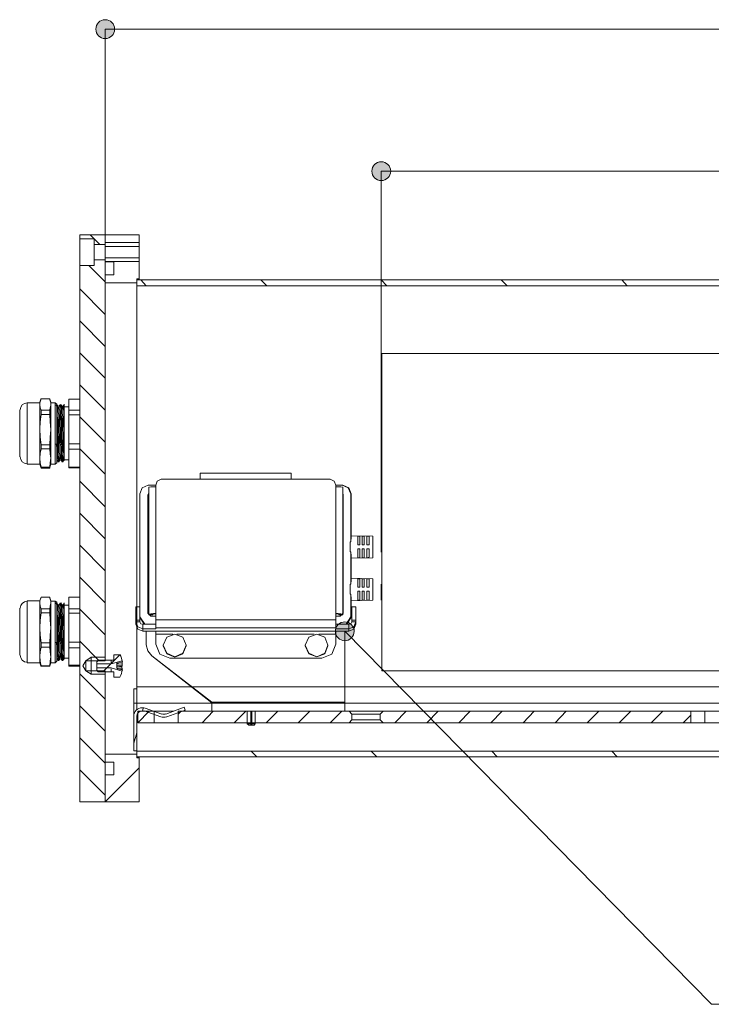
# Model space of a CAD drawing. Units: inches. Extents: x 16 to 190, y 76 to 221.
# Drawn here: x 20 to 44, y 122 to 157 of the extents above; entities that cross this region are included whole.
import ezdxf

# ---------------------------------------------------------------- set-up
doc = ezdxf.new("R2010")
doc.units = ezdxf.units.IN
doc.layers.add('NTL__FLANGIA_', color=7, linetype='Continuous', lineweight=0)

# ---------------------------------------------------------------- blocks, each defined once
blk = doc.blocks.new('BLOCK_10')
at = {"layer": 'NTL__FLANGIA_', "color": 7}
for p, q in [((22.783, 149.263), (21.885, 149.263)), ((21.885, 149.263), (21.885, 149.121)), ((22.255, 149.263), (22.589, 148.928)), ((23.981, 149.263), (22.783, 149.263)), ((22.783, 149.263), (22.783, 148.857)), ((22.783, 148.928), (22.783, 149.263)), ((23.981, 148.857), (23.981, 149.263)), ((22.396, 149.121), (21.885, 149.121)), ((22.396, 148.928), (22.396, 149.121)), ((22.783, 148.928), (22.396, 148.928)), ((22.783, 148.999), (23.981, 148.999)), ((23.981, 148.857), (22.783, 148.857)), ((22.783, 148.452), (23.981, 148.452)), ((22.783, 148.452), (22.783, 148.311)), ((23.981, 147.713), (23.981, 148.452)), ((21.885, 148.189), (22.396, 148.189)), ((21.885, 148.189), (21.885, 129.294)), ((22.202, 148.189), (22.783, 147.608)), ((22.396, 148.382), (22.783, 148.382)), ((22.396, 148.189), (22.396, 148.382)), ((22.783, 134.261), (22.783, 148.382)), ((22.783, 148.329), (23.981, 148.329)), ((23.083, 148.311), (22.783, 148.311)), ((23.083, 147.855), (23.083, 148.311)), ((23.083, 147.855), (22.783, 147.855)), ((22.783, 147.855), (22.783, 147.572)), ((23.893, 147.572), (22.783, 147.572)), ((23.893, 147.713), (23.893, 147.572)), ((23.893, 147.713), (23.981, 147.713)), ((77.801, 147.678), (23.893, 147.678)), ((23.893, 147.678), (23.893, 147.467)), ((77.801, 147.467), (23.893, 147.467)), ((24.034, 147.678), (24.227, 147.467)), ((28.26, 147.678), (28.471, 147.467)), ((32.504, 147.678), (32.698, 147.467)), ((36.73, 147.678), (36.942, 147.467)), ((40.975, 147.678), (41.169, 147.467)), ((21.885, 147.361), (22.783, 146.463)), ((21.885, 146.234), (22.783, 145.336)), ((21.885, 145.108), (22.783, 144.21)), ((21.885, 143.981), (22.783, 143.083)), ((20.476, 143.347), (20.036, 143.347)), ((20.511, 143.453), (20.476, 143.347)), ((20.828, 143.488), (20.529, 143.488)), ((20.864, 143.347), (20.828, 143.453)), ((21.022, 143.347), (20.864, 143.347)), ((21.075, 143.294), (21.022, 143.347)), ((21.339, 143.294), (21.339, 143.277)), ((21.885, 143.47), (21.498, 143.47)), ((21.498, 143.083), (21.498, 143.47)), ((20.529, 143.083), (20.828, 143.083)), ((20.828, 142.941), (20.529, 142.941)), ((21.498, 143.206), (21.339, 143.206)), ((21.498, 143.083), (21.885, 143.083)), ((21.885, 142.925), (21.498, 142.925)), ((21.498, 141.902), (21.498, 142.925)), ((21.885, 142.854), (22.783, 141.956)), ((20.529, 141.868), (20.828, 141.868)), ((21.498, 141.902), (21.885, 141.902)), ((20.828, 141.726), (20.529, 141.726)), ((21.885, 141.709), (21.498, 141.709)), ((21.498, 141.075), (21.498, 141.709)), ((21.885, 141.726), (22.783, 140.829)), ((20.036, 141.181), (20.476, 141.181)), ((20.476, 141.181), (20.511, 141.075)), ((20.828, 141.075), (20.864, 141.181)), ((20.864, 141.181), (21.022, 141.181)), ((21.022, 141.181), (21.075, 141.233)), ((21.339, 141.339), (21.498, 141.339)), ((20.529, 141.039), (20.511, 141.075)), ((20.529, 141.075), (20.828, 141.075)), ((20.828, 141.039), (20.529, 141.039)), ((20.828, 141.075), (20.828, 141.039)), ((21.498, 141.075), (21.885, 141.075)), ((21.498, 141.057), (21.498, 141.075)), ((21.885, 141.057), (21.498, 141.057)), ((29.334, 140.863), (26.129, 140.863)), ((21.885, 140.582), (22.783, 139.684)), ((26.129, 140.653), (24.755, 140.653)), ((29.334, 140.653), (26.129, 140.653)), ((30.708, 140.653), (29.334, 140.653)), ((23.998, 135.81), (23.998, 140.142)), ((23.998, 136.162), (23.998, 140.142)), ((24.315, 140.177), (24.28, 140.107)), ((24.298, 140.441), (24.562, 140.441)), ((24.298, 140.441), (24.562, 140.441)), ((24.315, 140.372), (24.315, 135.898)), ((24.562, 140.389), (24.562, 140.441)), ((24.562, 135.932), (24.562, 140.389)), ((30.902, 140.441), (31.131, 140.441)), ((30.902, 140.441), (31.148, 140.441)), ((30.902, 140.389), (30.902, 140.441)), ((30.902, 135.932), (30.902, 140.389)), ((31.131, 140.441), (31.148, 140.441)), ((31.148, 135.898), (31.148, 140.372)), ((31.166, 140.107), (31.148, 140.16)), ((31.43, 140.142), (31.43, 138.487)), ((31.447, 140.142), (31.43, 140.142)), ((31.447, 140.142), (31.447, 138.574)), ((24.28, 140.107), (24.28, 135.932)), ((31.166, 135.932), (31.166, 140.107)), ((21.885, 139.455), (22.783, 138.557)), ((31.412, 138.451), (31.412, 138.434)), ((31.43, 138.487), (31.447, 138.574)), ((32.205, 138.645), (31.447, 138.663)), ((31.676, 138.645), (31.747, 138.645)), ((31.835, 138.645), (31.905, 138.645)), ((32.504, 138.082), (32.504, 138.645)), ((21.885, 138.328), (22.783, 137.43)), ((31.412, 138.117), (31.412, 138.099)), ((31.43, 138.064), (31.43, 136.989)), ((31.447, 137.976), (31.43, 138.064)), ((31.747, 138.346), (31.676, 138.346)), ((31.676, 138.205), (31.747, 138.205)), ((31.747, 138.205), (31.676, 138.205)), ((31.905, 138.346), (31.835, 138.346)), ((31.835, 138.205), (31.905, 138.205)), ((31.905, 138.205), (31.835, 138.205)), ((32.082, 138.346), (31.993, 138.346)), ((31.993, 138.205), (32.082, 138.205)), ((32.082, 138.205), (31.993, 138.205)), ((31.447, 137.976), (31.447, 137.078)), ((31.447, 137.87), (32.205, 137.888)), ((31.747, 137.888), (31.676, 137.888)), ((31.905, 137.888), (31.835, 137.888)), ((32.082, 137.905), (31.993, 137.888)), ((21.885, 137.201), (22.783, 136.303)), ((31.447, 137.078), (31.43, 136.989)), ((32.205, 137.148), (31.447, 137.166)), ((31.747, 137.148), (31.676, 137.148)), ((31.905, 137.148), (31.835, 137.148)), ((32.082, 137.148), (31.993, 137.148)), ((31.412, 136.937), (31.412, 136.955)), ((31.747, 136.85), (31.676, 136.85)), ((31.747, 136.708), (31.676, 136.708)), ((31.747, 136.708), (31.676, 136.708)), ((31.905, 136.85), (31.835, 136.85)), ((31.905, 136.708), (31.835, 136.708)), ((31.905, 136.708), (31.835, 136.708)), ((32.082, 136.85), (31.993, 136.85)), ((32.082, 136.708), (31.993, 136.708)), ((32.082, 136.708), (31.993, 136.708)), ((32.504, 136.391), (32.504, 136.955)), ((20.476, 136.374), (20.036, 136.374)), ((20.511, 136.462), (20.476, 136.374)), ((20.828, 136.496), (20.529, 136.496)), ((20.864, 136.355), (20.828, 136.462)), ((21.022, 136.355), (20.864, 136.355)), ((21.075, 136.321), (21.022, 136.355)), ((21.885, 136.496), (21.498, 136.496)), ((21.498, 136.092), (21.498, 136.496)), ((31.412, 136.603), (31.412, 136.62)), ((31.43, 136.567), (31.447, 136.48)), ((31.43, 136.567), (31.43, 135.81)), ((31.447, 136.48), (31.447, 135.792)), ((31.447, 136.374), (32.205, 136.391)), ((31.676, 136.391), (31.747, 136.391)), ((31.835, 136.391), (31.905, 136.391)), ((20.529, 136.092), (20.828, 136.092)), ((21.057, 136.303), (21.057, 136.285)), ((21.339, 136.303), (21.339, 136.285)), ((21.498, 136.216), (21.339, 136.216)), ((21.498, 136.092), (21.885, 136.092)), ((21.885, 136.074), (22.783, 135.176)), ((23.998, 136.162), (23.857, 136.162)), ((31.606, 136.162), (31.465, 136.162)), ((20.828, 135.951), (20.529, 135.951)), ((21.885, 135.932), (21.498, 135.932)), ((21.498, 134.912), (21.498, 135.932)), ((23.998, 135.687), (23.857, 135.687)), ((23.857, 135.634), (23.857, 135.687)), ((23.998, 135.634), (23.857, 135.634)), ((23.857, 135.634), (23.857, 135.546)), ((23.998, 135.792), (23.998, 135.81)), ((24.174, 135.546), (23.998, 135.81)), ((24.157, 135.546), (23.998, 135.792)), ((23.998, 135.634), (23.998, 135.687)), ((24.28, 135.932), (24.386, 135.827)), ((24.315, 135.898), (24.456, 135.898)), ((24.315, 135.898), (24.315, 135.88)), ((24.315, 135.88), (24.456, 135.88)), ((24.315, 135.88), (24.456, 135.88)), ((24.386, 135.827), (24.562, 135.827)), ((24.456, 135.898), (24.456, 135.88)), ((24.562, 135.704), (24.562, 135.932)), ((30.902, 135.704), (24.562, 135.704)), ((30.902, 135.704), (30.902, 135.932)), ((30.902, 135.827), (31.06, 135.827)), ((31.007, 135.898), (31.148, 135.898)), ((31.007, 135.898), (31.007, 135.88)), ((31.007, 135.88), (31.148, 135.88)), ((31.007, 135.88), (31.148, 135.88)), ((31.06, 135.827), (31.166, 135.932)), ((31.148, 135.898), (31.148, 135.88)), ((31.43, 135.81), (31.271, 135.546)), ((31.447, 135.792), (31.289, 135.546)), ((31.43, 135.81), (31.447, 135.792)), ((31.606, 135.687), (31.465, 135.687)), ((31.465, 135.634), (31.465, 135.687)), ((31.606, 135.634), (31.465, 135.634)), ((31.606, 135.634), (31.606, 135.687)), ((31.606, 135.546), (31.606, 135.634)), ((24.562, 135.546), (24.104, 135.546)), ((24.104, 135.388), (24.104, 135.546)), ((24.562, 135.388), (24.104, 135.388)), ((24.104, 135.299), (24.104, 135.388)), ((24.562, 135.299), (24.104, 135.299)), ((24.227, 134.823), (24.227, 135.299)), ((24.562, 135.423), (30.902, 135.423)), ((24.562, 135.388), (24.562, 135.423)), ((30.902, 135.299), (24.562, 135.299)), ((30.902, 135.546), (31.359, 135.546)), ((30.902, 135.423), (30.902, 135.388)), ((30.902, 135.388), (31.359, 135.388)), ((30.902, 135.299), (31.359, 135.299)), ((31.219, 132.799), (31.219, 135.299)), ((31.359, 135.388), (31.359, 135.546)), ((31.359, 135.388), (31.359, 135.299)), ((21.885, 134.947), (22.572, 134.261)), ((24.562, 135.193), (25.16, 135.193)), ((24.562, 135.193), (24.562, 134.841)), ((25.301, 135.193), (30.144, 135.193)), ((30.303, 135.193), (30.902, 135.193)), ((30.902, 135.193), (30.902, 134.841)), ((20.529, 134.895), (20.828, 134.895)), ((20.828, 134.735), (20.529, 134.735)), ((21.498, 134.912), (21.885, 134.912)), ((21.885, 134.718), (21.498, 134.718)), ((21.498, 134.102), (21.498, 134.718)), ((24.826, 134.807), (24.826, 134.788)), ((24.826, 134.788), (24.826, 134.771)), ((25.636, 134.788), (25.636, 134.807)), ((25.636, 134.771), (25.636, 134.788)), ((29.827, 134.807), (29.827, 134.788)), ((30.62, 134.788), (30.62, 134.807)), ((21.022, 134.19), (21.075, 134.242)), ((21.339, 134.348), (21.498, 134.348)), ((22.096, 134.261), (21.991, 134.084)), ((22.29, 134.384), (22.096, 134.261)), ((22.783, 134.261), (22.096, 134.261)), ((22.29, 134.261), (22.29, 134.384)), ((22.783, 134.384), (22.29, 134.384)), ((22.29, 133.908), (22.29, 134.261)), ((22.537, 134.278), (22.484, 134.225)), ((22.537, 134.278), (23.083, 134.278)), ((22.695, 133.873), (23.294, 134.472)), ((22.994, 134.278), (22.994, 134.172)), ((23.083, 134.472), (23.294, 134.472)), ((23.083, 134.278), (23.083, 134.472)), ((24.421, 134.436), (26.534, 132.799)), ((26.534, 132.781), (24.421, 134.436)), ((30.409, 134.348), (25.055, 134.348)), ((25.055, 134.348), (30.409, 134.348)), ((20.036, 134.19), (20.476, 134.19)), ((20.476, 134.19), (20.511, 134.084)), ((20.529, 134.066), (20.511, 134.084)), ((20.529, 134.084), (20.828, 134.084)), ((20.529, 134.066), (20.529, 134.084)), ((20.828, 134.066), (20.529, 134.066)), ((20.828, 134.084), (20.864, 134.19)), ((20.828, 134.084), (20.828, 134.066)), ((20.828, 134.084), (20.828, 134.066)), ((20.864, 134.19), (21.022, 134.19)), ((21.498, 134.102), (21.885, 134.102)), ((21.885, 134.066), (21.498, 134.066)), ((21.991, 134.084), (22.096, 133.908)), ((22.096, 133.908), (22.783, 133.908)), ((22.29, 133.784), (22.096, 133.908)), ((22.29, 133.908), (22.29, 133.784)), ((22.484, 133.926), (22.484, 134.225)), ((22.484, 133.926), (22.537, 133.873)), ((22.783, 129.294), (22.783, 133.908)), ((22.994, 133.978), (22.994, 133.873)), ((23.188, 133.996), (23.188, 134.172)), ((23.188, 134.172), (23.223, 134.172)), ((23.188, 134.154), (23.223, 134.172)), ((23.188, 134.137), (23.382, 134.154)), ((23.382, 134.084), (23.188, 134.084)), ((23.188, 134.066), (23.364, 134.049)), ((23.188, 134.014), (23.382, 133.996)), ((23.223, 133.978), (23.188, 133.996)), ((23.382, 134.225), (23.223, 134.172)), ((23.223, 133.978), (23.382, 133.943)), ((23.382, 133.96), (23.223, 133.978)), ((23.382, 133.943), (23.382, 133.96)), ((21.885, 133.802), (22.783, 132.904)), ((22.783, 133.784), (22.29, 133.784)), ((23.083, 133.873), (22.537, 133.873)), ((23.083, 133.679), (23.083, 133.873)), ((23.294, 133.679), (23.083, 133.679)), ((23.787, 133.274), (23.893, 133.274)), ((23.893, 133.344), (23.893, 133.274)), ((77.801, 133.344), (23.893, 133.344)), ((21.885, 132.675), (22.783, 131.777)), ((23.787, 132.763), (23.787, 132.306)), ((23.893, 132.763), (23.787, 132.763)), ((23.893, 132.763), (23.893, 132.534)), ((77.801, 132.763), (23.893, 132.763)), ((24.104, 132.517), (24.122, 132.605)), ((24.157, 132.499), (24.738, 132.288)), ((24.774, 132.376), (24.192, 132.587)), ((25.566, 132.622), (24.914, 132.376)), ((24.949, 132.288), (25.601, 132.517)), ((25.601, 132.517), (25.566, 132.622)), ((31.219, 132.799), (26.534, 132.799)), ((23.787, 132.306), (23.787, 131.09)), ((23.893, 131.09), (23.893, 132.306)), ((23.928, 132.288), (23.893, 132.288)), ((23.928, 132.481), (23.928, 132.077)), ((24.509, 132.481), (23.928, 132.481)), ((23.928, 132.077), (24.333, 132.481)), ((24.509, 132.481), (24.509, 132.077)), ((31.377, 132.481), (25.354, 132.481)), ((25.354, 132.077), (25.354, 132.481)), ((25.354, 132.376), (25.46, 132.481)), ((26.199, 132.077), (26.587, 132.481)), ((26.534, 132.481), (31.219, 132.481)), ((27.327, 132.077), (27.732, 132.481)), ((27.785, 132.481), (27.785, 132.041)), ((27.908, 132.481), (27.908, 131.988)), ((27.943, 132.481), (27.943, 131.988)), ((28.066, 132.041), (28.066, 132.481)), ((28.454, 132.077), (28.859, 132.481)), ((29.581, 132.077), (29.986, 132.481)), ((30.708, 132.077), (31.113, 132.481)), ((31.465, 132.376), (31.377, 132.481)), ((31.377, 132.077), (31.465, 132.182)), ((31.465, 132.376), (31.465, 132.182)), ((32.575, 132.481), (32.469, 132.376)), ((32.469, 132.182), (32.469, 132.376)), ((32.469, 132.182), (32.575, 132.077)), ((43.405, 132.481), (32.575, 132.481)), ((32.98, 132.077), (33.385, 132.481)), ((34.107, 132.077), (34.512, 132.481)), ((35.234, 132.077), (35.639, 132.481)), ((36.361, 132.077), (36.766, 132.481)), ((37.506, 132.077), (37.893, 132.481)), ((38.633, 132.077), (39.02, 132.481)), ((39.76, 132.077), (40.165, 132.481)), ((40.887, 132.077), (41.292, 132.481)), ((42.014, 132.077), (42.419, 132.481)), ((43.141, 132.077), (43.405, 132.341)), ((43.405, 132.481), (43.405, 132.077)), ((67.868, 132.481), (43.898, 132.481)), ((43.898, 132.481), (43.898, 132.077)), ((23.928, 132.077), (24.509, 132.077)), ((25.354, 132.077), (31.377, 132.077)), ((27.785, 132.041), (27.837, 131.988)), ((28.031, 131.988), (28.066, 132.041)), ((32.575, 132.077), (43.405, 132.077)), ((43.898, 132.077), (67.868, 132.077)), ((21.885, 131.549), (22.783, 130.649)), ((23.787, 131.355), (23.893, 131.724)), ((22.783, 130.967), (23.893, 130.967)), ((22.783, 130.967), (22.783, 130.685)), ((23.893, 131.09), (23.787, 131.09)), ((23.893, 131.09), (23.893, 131.072)), ((23.893, 131.072), (23.893, 130.879)), ((23.893, 131.072), (77.801, 131.072)), ((23.893, 130.967), (23.893, 130.844)), ((23.893, 130.879), (77.801, 130.879)), ((23.981, 130.844), (23.893, 130.844)), ((23.981, 130.844), (23.981, 130.879)), ((23.981, 129.294), (23.981, 130.844)), ((27.925, 131.072), (28.119, 130.879)), ((32.152, 131.072), (32.346, 130.879)), ((36.396, 131.072), (36.59, 130.879)), ((40.623, 131.072), (40.817, 130.879)), ((21.885, 130.421), (22.783, 129.523)), ((22.783, 130.685), (23.083, 130.685)), ((22.783, 129.294), (23.981, 130.492)), ((23.083, 130.246), (23.083, 130.685)), ((22.783, 130.246), (23.083, 130.246)), ((22.783, 130.246), (22.783, 129.294)), ((21.885, 129.294), (22.783, 129.294)), ((22.783, 129.294), (23.981, 129.294))]:
    blk.add_line(p, q, dxfattribs=at)
for points in [[(21.885, 148.664), (21.885, 148.981), (21.885, 149.121)], [(22.396, 148.664), (22.396, 148.84), (22.396, 148.928)], [(22.783, 148.664), (22.783, 148.805), (22.783, 148.857)], [(23.981, 148.664), (23.981, 148.805), (23.981, 148.857)], [(21.885, 148.189), (21.885, 148.329), (21.885, 148.664)], [(22.396, 148.382), (22.396, 148.47), (22.396, 148.664)], [(22.783, 148.452), (22.783, 148.505), (22.783, 148.664)], [(23.981, 148.452), (23.981, 148.505), (23.981, 148.664)], [(23.893, 147.467), (23.893, 147.361), (23.893, 147.062), (23.893, 146.568), (23.893, 145.883), (23.893, 145.02), (23.893, 144.034), (23.893, 142.925), (23.893, 141.709), (23.893, 140.441), (23.893, 139.156)], [(23.981, 147.678), (23.981, 147.696), (23.981, 147.713)], [(20.036, 143.347), (20.036, 143.241), (20.036, 142.941), (20.036, 142.501), (20.036, 142.026), (20.036, 141.586), (20.036, 141.286), (20.036, 141.181)], [(20.529, 143.488), (20.511, 143.47), (20.476, 143.364), (20.476, 143.277), (20.494, 143.171), (20.529, 143.083)], [(20.476, 142.273), (20.476, 142.819), (20.476, 143.206), (20.476, 143.347)], [(20.828, 143.083), (20.846, 143.171), (20.864, 143.259), (20.864, 143.364), (20.828, 143.47), (20.828, 143.488)], [(20.864, 143.347), (20.864, 143.241), (20.864, 142.941), (20.864, 142.501), (20.864, 142.026), (20.864, 141.586), (20.864, 141.286), (20.864, 141.181)], [(21.022, 142.273), (21.022, 142.801), (21.022, 143.206), (21.022, 143.347)], [(21.092, 142.432), (21.092, 142.589), (21.075, 142.748), (21.075, 142.889), (21.075, 143.012), (21.075, 143.118), (21.075, 143.206), (21.057, 143.259), (21.057, 143.277)], [(21.075, 143.294), (21.075, 143.206), (21.075, 142.907), (21.075, 142.501), (21.075, 142.044), (21.075, 141.621), (21.075, 141.339), (21.075, 141.233)], [(21.128, 143.223), (21.092, 143.259), (21.075, 143.277)], [(21.075, 143.277), (21.092, 143.259), (21.092, 143.206), (21.092, 143.118), (21.092, 143.03), (21.092, 142.889), (21.11, 142.748), (21.11, 142.589), (21.11, 142.432), (21.11, 142.255), (21.128, 142.096)], [(21.198, 143.277), (21.181, 143.259), (21.163, 143.223)], [(21.233, 142.484), (21.233, 142.642), (21.216, 142.801), (21.216, 142.941), (21.216, 143.065), (21.216, 143.153), (21.198, 143.223), (21.198, 143.277)], [(21.216, 143.277), (21.216, 143.294), (21.233, 143.277), (21.233, 143.223), (21.233, 143.153), (21.233, 143.047), (21.233, 142.925), (21.251, 142.783), (21.251, 142.642), (21.251, 142.467), (21.251, 142.307)], [(21.269, 143.223), (21.233, 143.259), (21.216, 143.277)], [(21.339, 143.277), (21.321, 143.259), (21.304, 143.223)], [(21.339, 143.294), (21.339, 143.259), (21.339, 143.118), (21.339, 142.889), (21.339, 142.607), (21.339, 142.273), (21.339, 142.114)], [(19.772, 142.273), (19.772, 142.677), (19.772, 142.977), (19.772, 143.1)], [(20.529, 142.941), (20.494, 142.677), (20.476, 142.414), (20.494, 142.149), (20.529, 141.868)], [(20.529, 142.941), (20.529, 143.012), (20.529, 143.083)], [(20.828, 143.083), (20.828, 143.012), (20.828, 142.941)], [(20.828, 141.868), (20.846, 142.132), (20.864, 142.396), (20.846, 142.677), (20.828, 142.941)], [(21.145, 142.343), (21.145, 142.501), (21.145, 142.642), (21.145, 142.783), (21.145, 142.907), (21.128, 143.03), (21.128, 143.1), (21.128, 143.171), (21.128, 143.206)], [(21.163, 143.223), (21.163, 143.189), (21.163, 143.135), (21.181, 143.065), (21.181, 142.977), (21.181, 142.854), (21.181, 142.712), (21.181, 142.572), (21.198, 142.414), (21.198, 142.255), (21.198, 142.096)], [(21.304, 142.255), (21.286, 142.414), (21.286, 142.572), (21.286, 142.712), (21.286, 142.854), (21.269, 142.977), (21.269, 143.065), (21.269, 143.135), (21.269, 143.189), (21.269, 143.223)], [(21.304, 143.223), (21.304, 143.189), (21.304, 143.135), (21.321, 143.065), (21.321, 142.959), (21.321, 142.837), (21.321, 142.695), (21.321, 142.555), (21.339, 142.396), (21.339, 142.114)], [(21.498, 142.925), (21.498, 143.012), (21.498, 143.083)], [(19.772, 141.445), (19.772, 141.55), (19.772, 141.85), (19.772, 142.273)], [(20.476, 141.181), (20.476, 141.322), (20.476, 141.726), (20.476, 142.273)], [(21.022, 141.181), (21.022, 141.322), (21.022, 141.726), (21.022, 142.273)], [(21.128, 141.251), (21.128, 141.268), (21.128, 141.322), (21.11, 141.392), (21.11, 141.498), (21.11, 141.621), (21.11, 141.762), (21.092, 141.92), (21.092, 142.078), (21.092, 142.255), (21.092, 142.432)], [(21.198, 141.322), (21.181, 141.322), (21.181, 141.357), (21.181, 141.41), (21.181, 141.498), (21.163, 141.603), (21.163, 141.726), (21.163, 141.868), (21.163, 142.026), (21.163, 142.184), (21.145, 142.343)], [(21.269, 141.251), (21.269, 141.286), (21.251, 141.339), (21.251, 141.427), (21.251, 141.533), (21.251, 141.656), (21.251, 141.815), (21.233, 141.973), (21.233, 142.149), (21.233, 142.307), (21.233, 142.484)], [(21.251, 142.307), (21.251, 142.132), (21.269, 141.956), (21.269, 141.797), (21.269, 141.656), (21.269, 141.533), (21.286, 141.427), (21.286, 141.339), (21.286, 141.286), (21.286, 141.251)], [(21.339, 141.322), (21.321, 141.322), (21.321, 141.339), (21.321, 141.392), (21.321, 141.463), (21.321, 141.55), (21.304, 141.656), (21.304, 141.797), (21.304, 141.938), (21.304, 142.096), (21.304, 142.255)], [(20.529, 141.726), (20.529, 141.797), (20.529, 141.868)], [(20.828, 141.868), (20.828, 141.797), (20.828, 141.726)], [(21.057, 141.902), (21.075, 141.762), (21.075, 141.638), (21.075, 141.533), (21.075, 141.427), (21.075, 141.375), (21.092, 141.322)], [(21.128, 142.096), (21.128, 141.92), (21.128, 141.762), (21.128, 141.621), (21.128, 141.498), (21.145, 141.392), (21.145, 141.322), (21.145, 141.268), (21.145, 141.251)], [(21.198, 142.096), (21.198, 141.938), (21.216, 141.797), (21.216, 141.656), (21.216, 141.55), (21.216, 141.463), (21.216, 141.375), (21.233, 141.322)], [(21.339, 141.322), (21.339, 141.41), (21.339, 141.709), (21.339, 142.114)], [(21.498, 141.709), (21.498, 141.797), (21.498, 141.902)], [(20.529, 141.726), (20.494, 141.568), (20.476, 141.392), (20.494, 141.233), (20.529, 141.075)], [(20.828, 141.075), (20.846, 141.233), (20.864, 141.392), (20.846, 141.55), (20.828, 141.726)], [(21.092, 141.322), (21.11, 141.286), (21.128, 141.251)], [(21.145, 141.251), (21.163, 141.286), (21.198, 141.322)], [(21.233, 141.322), (21.251, 141.286), (21.269, 141.251)], [(21.286, 141.251), (21.304, 141.286), (21.339, 141.322)], [(20.529, 141.039), (20.529, 141.057), (20.529, 141.075)], [(20.828, 141.075), (20.828, 141.057), (20.828, 141.039)], [(26.129, 140.653), (26.129, 140.811), (26.129, 140.863)], [(29.334, 140.653), (29.334, 140.811), (29.334, 140.863)], [(24.755, 140.653), (24.615, 140.582), (24.562, 140.441)], [(30.902, 140.441), (30.849, 140.582), (30.708, 140.653)], [(23.998, 140.142), (24.087, 140.354), (24.298, 140.441)], [(23.998, 140.142), (24.087, 140.354), (24.298, 140.441)], [(24.562, 140.389), (24.386, 140.389), (24.315, 140.372)], [(30.902, 140.389), (31.078, 140.389), (31.148, 140.372)], [(31.131, 140.441), (31.342, 140.354), (31.43, 140.142)], [(31.148, 140.441), (31.359, 140.354), (31.447, 140.142)], [(23.893, 139.156), (23.893, 137.853), (23.893, 136.603), (23.893, 135.405), (23.893, 134.313), (23.893, 133.344)], [(31.412, 138.451), (31.43, 138.451), (31.43, 138.469), (31.43, 138.487)], [(31.412, 138.117), (31.412, 138.275), (31.412, 138.434)], [(31.676, 138.346), (31.676, 138.54), (31.676, 138.645)], [(31.747, 138.346), (31.747, 138.54), (31.747, 138.645)], [(31.835, 138.346), (31.835, 138.54), (31.835, 138.645)], [(31.905, 138.346), (31.905, 138.54), (31.905, 138.645)], [(31.993, 138.346), (31.993, 138.54), (31.993, 138.645)], [(31.993, 138.645), (32.029, 138.645), (32.082, 138.645)], [(32.082, 138.346), (32.082, 138.54), (32.082, 138.645)], [(32.205, 138.258), (32.205, 138.54), (32.205, 138.645)], [(31.43, 138.064), (31.43, 138.082), (31.43, 138.099), (31.412, 138.099)], [(31.676, 138.205), (31.676, 138.012), (31.676, 137.888)], [(31.747, 138.205), (31.747, 138.012), (31.747, 137.888)], [(31.835, 138.205), (31.835, 138.012), (31.835, 137.888)], [(31.905, 138.205), (31.905, 138.012), (31.905, 137.888)], [(31.993, 138.205), (31.993, 138.012), (31.993, 137.888)], [(32.082, 138.205), (32.082, 138.012), (32.082, 137.905)], [(32.205, 137.888), (32.205, 137.994), (32.205, 138.258)], [(31.676, 136.85), (31.676, 137.043), (31.676, 137.148)], [(31.747, 136.85), (31.747, 137.043), (31.747, 137.148)], [(31.835, 136.85), (31.835, 137.043), (31.835, 137.148)], [(31.905, 136.85), (31.905, 137.043), (31.905, 137.148)], [(31.993, 136.85), (31.993, 137.043), (31.993, 137.148)], [(32.082, 136.85), (32.082, 137.043), (32.082, 137.148)], [(32.205, 137.148), (32.205, 137.043), (32.205, 136.761), (32.205, 136.496), (32.205, 136.391)], [(31.43, 136.989), (31.43, 136.973), (31.43, 136.955), (31.412, 136.955)], [(31.412, 136.937), (31.412, 136.778), (31.412, 136.62)], [(31.676, 136.708), (31.676, 136.514), (31.676, 136.391)], [(31.747, 136.708), (31.747, 136.514), (31.747, 136.391)], [(31.835, 136.708), (31.835, 136.514), (31.835, 136.391)], [(31.905, 136.708), (31.905, 136.514), (31.905, 136.391)], [(31.993, 136.708), (31.993, 136.514), (31.993, 136.391)], [(32.082, 136.708), (32.082, 136.514), (32.082, 136.409)], [(20.036, 136.374), (20.036, 136.268), (20.036, 135.951), (20.036, 135.528), (20.036, 135.035), (20.036, 134.595), (20.036, 134.295), (20.036, 134.19)], [(20.529, 136.496), (20.511, 136.48), (20.476, 136.374), (20.476, 136.285), (20.494, 136.18), (20.529, 136.092)], [(20.476, 135.282), (20.476, 135.827), (20.476, 136.216), (20.476, 136.374)], [(20.828, 136.092), (20.846, 136.18), (20.864, 136.285), (20.864, 136.374), (20.828, 136.48), (20.828, 136.496)], [(20.864, 136.355), (20.864, 136.25), (20.864, 135.951), (20.864, 135.528), (20.864, 135.035), (20.864, 134.595), (20.864, 134.295), (20.864, 134.19)], [(21.022, 135.282), (21.022, 135.827), (21.022, 136.216), (21.022, 136.355)], [(21.075, 136.321), (21.075, 136.216), (21.075, 135.916), (21.075, 135.511), (21.075, 135.053), (21.075, 134.63), (21.075, 134.348), (21.075, 134.242)], [(31.412, 136.603), (31.43, 136.603), (31.43, 136.585), (31.43, 136.567)], [(31.993, 136.391), (32.029, 136.391), (32.082, 136.409)], [(19.772, 135.282), (19.772, 135.687), (19.772, 136.004), (19.772, 136.109)], [(20.529, 135.951), (20.529, 136.021), (20.529, 136.092)], [(20.828, 136.092), (20.828, 136.021), (20.828, 135.951)], [(21.092, 135.44), (21.092, 135.599), (21.075, 135.757), (21.075, 135.916), (21.075, 136.039), (21.075, 136.145), (21.075, 136.216), (21.057, 136.268), (21.057, 136.303)], [(21.128, 136.233), (21.092, 136.268), (21.075, 136.303)], [(21.075, 136.303), (21.092, 136.268), (21.092, 136.216), (21.092, 136.145), (21.092, 136.039), (21.092, 135.916), (21.11, 135.774), (21.11, 135.616), (21.11, 135.44), (21.11, 135.264), (21.128, 135.105)], [(21.145, 135.352), (21.145, 135.511), (21.145, 135.652), (21.145, 135.792), (21.145, 135.932), (21.128, 136.039), (21.128, 136.127), (21.128, 136.18), (21.128, 136.233)], [(21.198, 136.303), (21.181, 136.268), (21.163, 136.233)], [(21.163, 136.233), (21.163, 136.197), (21.163, 136.162), (21.181, 136.074), (21.181, 135.986), (21.181, 135.863), (21.181, 135.723), (21.181, 135.581), (21.198, 135.423), (21.198, 135.264), (21.198, 135.105)], [(21.233, 135.493), (21.233, 135.652), (21.216, 135.81), (21.216, 135.951), (21.216, 136.074), (21.216, 136.162), (21.198, 136.233), (21.198, 136.285), (21.198, 136.303)], [(21.269, 136.233), (21.233, 136.268), (21.216, 136.303)], [(21.216, 136.303), (21.233, 136.285), (21.233, 136.233), (21.233, 136.162), (21.233, 136.056), (21.233, 135.951), (21.251, 135.81), (21.251, 135.652), (21.251, 135.476), (21.251, 135.316), (21.251, 135.141)], [(21.304, 135.264), (21.286, 135.423), (21.286, 135.581), (21.286, 135.739), (21.286, 135.863), (21.269, 135.986), (21.269, 136.074), (21.269, 136.162), (21.269, 136.197), (21.269, 136.233)], [(21.339, 136.303), (21.321, 136.268), (21.304, 136.233)], [(21.304, 136.233), (21.304, 136.197), (21.304, 136.145), (21.321, 136.074), (21.321, 135.968), (21.321, 135.845), (21.321, 135.723), (21.321, 135.563), (21.339, 135.405), (21.339, 135.123)], [(21.339, 136.303), (21.339, 136.268), (21.339, 136.145), (21.339, 135.916), (21.339, 135.616), (21.339, 135.282), (21.339, 135.123)], [(21.498, 135.932), (21.498, 136.021), (21.498, 136.092)], [(23.857, 135.687), (23.857, 136.021), (23.857, 136.162)], [(23.998, 136.162), (23.998, 136.021), (23.998, 135.687)], [(31.465, 135.687), (31.465, 136.021), (31.465, 136.162)], [(31.606, 136.162), (31.606, 136.021), (31.606, 135.687)], [(20.529, 135.951), (20.494, 135.687), (20.476, 135.423), (20.494, 135.159), (20.529, 134.895)], [(20.828, 134.895), (20.846, 135.159), (20.864, 135.423), (20.846, 135.687), (20.828, 135.951)], [(24.104, 135.388), (23.928, 135.457), (23.857, 135.634)], [(24.104, 135.546), (24.034, 135.563), (23.998, 135.634)], [(24.562, 135.932), (24.386, 135.916), (24.315, 135.898)], [(24.562, 135.916), (24.491, 135.916), (24.456, 135.898)], [(24.562, 135.423), (24.562, 135.511), (24.562, 135.704)], [(30.902, 135.932), (31.078, 135.916), (31.148, 135.898)], [(30.902, 135.916), (30.972, 135.916), (31.007, 135.898)], [(30.902, 135.423), (30.902, 135.511), (30.902, 135.704)], [(31.359, 135.388), (31.536, 135.457), (31.606, 135.634)], [(31.359, 135.546), (31.43, 135.563), (31.465, 135.634)], [(19.772, 134.454), (19.772, 134.56), (19.772, 134.859), (19.772, 135.282)], [(20.476, 134.19), (20.476, 134.331), (20.476, 134.735), (20.476, 135.282)], [(21.022, 134.19), (21.022, 134.348), (21.022, 134.735), (21.022, 135.282)], [(21.128, 134.261), (21.128, 134.278), (21.128, 134.331), (21.11, 134.418), (21.11, 134.507), (21.11, 134.63), (21.11, 134.771), (21.092, 134.929), (21.092, 135.088), (21.092, 135.264), (21.092, 135.44)], [(21.198, 134.331), (21.181, 134.331), (21.181, 134.366), (21.181, 134.436), (21.181, 134.507), (21.163, 134.612), (21.163, 134.735), (21.163, 134.877), (21.163, 135.035), (21.163, 135.193), (21.145, 135.352)], [(21.269, 134.261), (21.269, 134.295), (21.251, 134.348), (21.251, 134.436), (21.251, 134.542), (21.251, 134.683), (21.251, 134.823), (21.233, 134.983), (21.233, 135.159), (21.233, 135.316), (21.233, 135.493)], [(24.104, 135.299), (23.928, 135.37), (23.857, 135.546)], [(24.562, 135.299), (24.562, 135.264), (24.562, 135.193)], [(30.902, 135.299), (30.902, 135.264), (30.902, 135.193)], [(31.359, 135.299), (31.536, 135.37), (31.606, 135.546)], [(21.128, 135.105), (21.128, 134.929), (21.128, 134.788), (21.128, 134.63), (21.128, 134.507), (21.145, 134.418), (21.145, 134.331), (21.145, 134.278), (21.145, 134.261)], [(21.198, 135.105), (21.198, 134.947), (21.216, 134.807), (21.216, 134.683), (21.216, 134.56), (21.216, 134.472), (21.216, 134.402), (21.233, 134.331)], [(21.251, 135.141), (21.269, 134.983), (21.269, 134.807), (21.269, 134.666), (21.269, 134.542), (21.286, 134.436), (21.286, 134.348), (21.286, 134.295), (21.286, 134.261)], [(21.339, 134.331), (21.321, 134.331), (21.321, 134.348), (21.321, 134.402), (21.321, 134.472), (21.321, 134.56), (21.304, 134.683), (21.304, 134.807), (21.304, 134.947), (21.304, 135.105), (21.304, 135.264)], [(21.339, 134.331), (21.339, 134.436), (21.339, 134.718), (21.339, 135.123)], [(29.827, 134.807), (29.95, 135.088), (30.232, 135.193), (30.514, 135.088), (30.62, 134.807)], [(20.529, 134.735), (20.494, 134.577), (20.476, 134.418), (20.494, 134.242), (20.529, 134.084)], [(20.529, 134.735), (20.529, 134.807), (20.529, 134.895)], [(20.828, 134.895), (20.828, 134.807), (20.828, 134.735)], [(20.828, 134.084), (20.846, 134.242), (20.864, 134.402), (20.846, 134.577), (20.828, 134.735)], [(21.057, 134.912), (21.075, 134.771), (21.075, 134.648), (21.075, 134.542), (21.075, 134.454), (21.075, 134.384), (21.092, 134.331)], [(21.498, 134.718), (21.498, 134.807), (21.498, 134.912)], [(24.227, 134.823), (24.28, 134.612), (24.421, 134.436)], [(24.421, 134.436), (24.28, 134.612), (24.227, 134.823)], [(25.055, 134.348), (24.703, 134.49), (24.562, 134.841)], [(24.562, 134.841), (24.703, 134.49), (25.055, 134.348)], [(25.636, 134.788), (25.513, 134.507), (25.231, 134.384), (24.949, 134.507), (24.826, 134.788)], [(30.62, 134.788), (30.514, 134.507), (30.232, 134.402), (29.95, 134.507), (29.827, 134.788)], [(30.902, 134.841), (30.761, 134.49), (30.409, 134.348)], [(30.409, 134.348), (30.761, 134.49), (30.902, 134.841)], [(21.092, 134.331), (21.11, 134.295), (21.128, 134.261)], [(21.145, 134.261), (21.163, 134.295), (21.198, 134.331)], [(21.233, 134.331), (21.251, 134.295), (21.269, 134.261)], [(21.286, 134.261), (21.304, 134.295), (21.339, 134.331)], [(22.096, 134.261), (22.096, 134.084), (22.096, 133.908)], [(22.484, 134.154), (22.994, 134.154), (23.382, 134.261)], [(21.498, 134.066), (21.498, 134.084), (21.498, 134.102)], [(22.484, 134.014), (22.994, 134.014), (23.382, 133.89)], [(23.382, 134.084), (23.382, 134.066), (23.364, 134.049)], [(23.364, 133.996), (23.364, 134.014), (23.364, 134.049)], [(23.382, 134.154), (23.382, 134.19), (23.382, 134.225)], [(23.382, 134.154), (23.382, 134.119), (23.382, 134.084)], [(23.382, 133.996), (23.382, 133.978), (23.382, 133.96)], [(23.787, 132.763), (23.787, 133.115), (23.787, 133.274)], [(23.893, 133.274), (23.893, 133.115), (23.893, 132.763)], [(26.534, 132.799), (26.534, 132.57), (26.534, 132.481)], [(31.219, 132.481), (31.219, 132.57), (31.219, 132.799)], [(24.509, 132.481), (24.632, 132.481), (24.896, 132.481), (25.196, 132.481)], [(31.377, 132.481), (31.483, 132.481), (31.782, 132.481), (32.152, 132.481), (32.452, 132.481), (32.575, 132.481)], [(32.469, 132.376), (32.328, 132.376), (31.976, 132.376), (31.624, 132.376), (31.465, 132.376)], [(31.465, 132.182), (31.624, 132.182), (31.976, 132.182), (32.328, 132.182), (32.469, 132.182)], [(43.898, 132.481), (43.546, 132.481), (43.405, 132.481)], [(24.509, 132.077), (24.632, 132.077), (24.932, 132.077), (25.231, 132.077), (25.354, 132.077)], [(27.785, 132.041), (27.925, 132.041), (28.066, 132.041)], [(28.031, 131.988), (27.925, 131.988), (27.837, 131.988)], [(32.575, 132.077), (32.452, 132.077), (32.152, 132.077), (31.782, 132.077), (31.483, 132.077), (31.377, 132.077)], [(43.405, 132.077), (43.546, 132.077), (43.898, 132.077)]]:
    blk.add_lwpolyline(points, dxfattribs=at)
for points in [[(78.874, 133.908), (32.523, 133.908), (32.523, 145.082), (32.505, 145.085), (78.893, 145.085), (78.874, 145.082)], [(24.826, 134.807), (24.949, 135.088), (25.231, 135.193), (25.513, 135.088), (25.636, 134.807), (25.513, 134.524), (25.231, 134.402), (24.949, 134.524)], [(29.827, 134.807), (29.95, 135.088), (30.232, 135.193), (30.514, 135.088), (30.62, 134.807), (30.514, 134.524), (30.232, 134.402), (29.95, 134.524)]]:
    blk.add_lwpolyline(points, close=True, dxfattribs=at)
for points in [[(20.036, 143.347), (19.9, 143.347), (19.789, 143.236), (19.789, 143.1)], [(19.789, 141.445), (19.789, 141.309), (19.9, 141.199), (20.036, 141.199)], [(20.036, 136.355), (19.9, 136.355), (19.789, 136.245), (19.789, 136.109)], [(19.789, 134.454), (19.789, 134.318), (19.9, 134.207), (20.036, 134.207)], [(23.388, 134.221), (23.373, 134.313), (23.343, 134.4), (23.3, 134.482)], [(23.3, 133.686), (23.343, 133.768), (23.373, 133.855), (23.388, 133.946)]]:
    blk.add_open_spline(points, degree=3, dxfattribs=at)
for points in [[(24.189, 132.587), (24.156, 132.599), (24.121, 132.605), (24.087, 132.605), (23.921, 132.605), (23.787, 132.471), (23.787, 132.306)], [(24.153, 132.487), (24.131, 132.495), (24.109, 132.499), (24.087, 132.499), (23.979, 132.499), (23.893, 132.412), (23.893, 132.306)], [(24.741, 132.289), (24.774, 132.276), (24.809, 132.27), (24.843, 132.27), (24.879, 132.27), (24.913, 132.276), (24.946, 132.289)], [(24.777, 132.388), (24.799, 132.38), (24.821, 132.376), (24.843, 132.376), (24.867, 132.376), (24.889, 132.38), (24.91, 132.388)]]:
    blk.add_open_spline(points, degree=3, knots=[0, 0, 0, 0, 1, 1, 1, 2, 2, 2, 2], dxfattribs=at)
blk = doc.blocks.new('BLOCK_30')
at = {"layer": 'NTL__FLANGIA_', "linetype": 'Continuous', "lineweight": 0}
h = blk.add_hatch(color=7, dxfattribs=at)
h.dxf.hatch_style = 2
h.paths.add_polyline_path([(32.504, 151.838), (32.486, 151.837), (32.468, 151.836), (32.451, 151.833), (32.433, 151.83), (32.416, 151.826), (32.4, 151.821), (32.383, 151.815), (32.367, 151.808), (32.352, 151.801), (32.337, 151.792), (32.322, 151.783), (32.308, 151.774), (32.295, 151.763), (32.282, 151.752), (32.27, 151.741), (32.258, 151.728), (32.247, 151.715), (32.237, 151.702), (32.227, 151.688), (32.218, 151.674), (32.21, 151.659), (32.202, 151.643), (32.196, 151.627), (32.19, 151.611), (32.185, 151.594), (32.18, 151.577), (32.177, 151.56), (32.175, 151.542), (32.173, 151.524), (32.173, 151.506), (32.173, 151.488), (32.175, 151.47), (32.177, 151.452), (32.18, 151.435), (32.185, 151.418), (32.19, 151.401), (32.196, 151.385), (32.202, 151.369), (32.21, 151.354), (32.218, 151.339), (32.227, 151.324), (32.237, 151.31), (32.247, 151.297), (32.258, 151.284), (32.27, 151.272), (32.282, 151.26), (32.295, 151.249), (32.308, 151.239), (32.322, 151.229), (32.337, 151.22), (32.352, 151.212), (32.367, 151.204), (32.383, 151.197), (32.4, 151.191), (32.416, 151.186), (32.433, 151.182), (32.451, 151.179), (32.468, 151.177), (32.486, 151.175), (32.504, 151.175), (32.522, 151.175), (32.54, 151.177), (32.558, 151.179), (32.575, 151.182), (32.592, 151.186), (32.609, 151.191), (32.625, 151.197), (32.641, 151.204), (32.657, 151.212), (32.672, 151.22), (32.686, 151.229), (32.7, 151.239), (32.714, 151.249), (32.726, 151.26), (32.739, 151.272), (32.75, 151.284), (32.762, 151.297), (32.772, 151.31), (32.782, 151.324), (32.791, 151.339), (32.799, 151.354), (32.806, 151.369), (32.813, 151.385), (32.819, 151.401), (32.824, 151.418), (32.828, 151.435), (32.832, 151.452), (32.834, 151.47), (32.835, 151.488), (32.836, 151.506), (32.835, 151.524), (32.834, 151.542), (32.832, 151.56), (32.828, 151.577), (32.824, 151.594), (32.819, 151.611), (32.813, 151.627), (32.806, 151.643), (32.799, 151.659), (32.791, 151.674), (32.782, 151.688), (32.772, 151.702), (32.762, 151.715), (32.75, 151.728), (32.739, 151.741), (32.726, 151.752), (32.714, 151.763), (32.7, 151.774), (32.686, 151.783), (32.672, 151.792), (32.657, 151.801), (32.641, 151.808), (32.625, 151.815), (32.609, 151.821), (32.592, 151.826), (32.575, 151.83), (32.558, 151.833), (32.54, 151.836), (32.522, 151.837)])
h = blk.add_hatch(color=7, dxfattribs=at)
h.dxf.hatch_style = 2
h.paths.add_polyline_path([(78.892, 151.175), (78.91, 151.175), (78.928, 151.177), (78.946, 151.179), (78.963, 151.182), (78.98, 151.186), (78.997, 151.191), (79.013, 151.197), (79.029, 151.204), (79.045, 151.212), (79.06, 151.22), (79.074, 151.229), (79.088, 151.239), (79.101, 151.249), (79.114, 151.26), (79.127, 151.272), (79.138, 151.284), (79.149, 151.297), (79.16, 151.31), (79.169, 151.324), (79.178, 151.339), (79.187, 151.354), (79.194, 151.369), (79.201, 151.385), (79.207, 151.401), (79.212, 151.418), (79.216, 151.435), (79.219, 151.452), (79.222, 151.47), (79.223, 151.488), (79.224, 151.506), (79.223, 151.524), (79.222, 151.542), (79.219, 151.56), (79.216, 151.577), (79.212, 151.594), (79.207, 151.611), (79.201, 151.627), (79.194, 151.643), (79.187, 151.659), (79.178, 151.674), (79.169, 151.688), (79.16, 151.702), (79.149, 151.715), (79.138, 151.728), (79.127, 151.741), (79.114, 151.752), (79.101, 151.763), (79.088, 151.774), (79.074, 151.783), (79.06, 151.792), (79.045, 151.801), (79.029, 151.808), (79.013, 151.815), (78.997, 151.821), (78.98, 151.826), (78.963, 151.83), (78.946, 151.833), (78.928, 151.836), (78.91, 151.837), (78.892, 151.838), (78.874, 151.837), (78.856, 151.836), (78.838, 151.833), (78.821, 151.83), (78.804, 151.826), (78.787, 151.821), (78.771, 151.815), (78.755, 151.808), (78.74, 151.801), (78.725, 151.792), (78.71, 151.783), (78.696, 151.774), (78.683, 151.763), (78.67, 151.752), (78.658, 151.741), (78.646, 151.728), (78.635, 151.715), (78.625, 151.702), (78.615, 151.688), (78.606, 151.674), (78.598, 151.659), (78.59, 151.643), (78.583, 151.627), (78.577, 151.611), (78.572, 151.594), (78.568, 151.577), (78.565, 151.56), (78.563, 151.542), (78.561, 151.524), (78.561, 151.506), (78.561, 151.488), (78.563, 151.47), (78.565, 151.452), (78.568, 151.435), (78.572, 151.418), (78.577, 151.401), (78.583, 151.385), (78.59, 151.369), (78.598, 151.354), (78.606, 151.339), (78.615, 151.324), (78.625, 151.31), (78.635, 151.297), (78.646, 151.284), (78.658, 151.272), (78.67, 151.26), (78.683, 151.249), (78.696, 151.239), (78.71, 151.229), (78.725, 151.22), (78.74, 151.212), (78.755, 151.204), (78.771, 151.197), (78.787, 151.191), (78.804, 151.186), (78.821, 151.182), (78.838, 151.179), (78.856, 151.177), (78.874, 151.175)])
at = {"layer": 'NTL__FLANGIA_', "color": 7}
blk.add_line((32.504, 151.506), (78.892, 151.506), dxfattribs=at)
at = {"layer": 'NTL__FLANGIA_'}
for points in [[(32.504, 151.838), (32.321, 151.838), (32.173, 151.689), (32.173, 151.506), (32.173, 151.323), (32.321, 151.175), (32.504, 151.175), (32.687, 151.175), (32.836, 151.323), (32.836, 151.506), (32.836, 151.689), (32.687, 151.838), (32.504, 151.838)], [(78.892, 151.175), (79.075, 151.175), (79.224, 151.323), (79.224, 151.506), (79.224, 151.689), (79.075, 151.838), (78.892, 151.838), (78.709, 151.838), (78.561, 151.689), (78.561, 151.506), (78.561, 151.323), (78.709, 151.175), (78.892, 151.175)]]:
    blk.add_open_spline(points, degree=3, knots=[0, 0, 0, 0, 1, 1, 1, 2, 2, 2, 3, 3, 3, 4, 4, 4, 4], dxfattribs=at)
blk = doc.blocks.new('BLOCK_29')
at = {"layer": 'NTL__FLANGIA_'}
blk.add_blockref('BLOCK_30', (0, 0), dxfattribs=at)
blk = doc.blocks.new('BLOCK_36')
at = {"layer": 'NTL__FLANGIA_', "linetype": 'Continuous', "lineweight": 0}
h = blk.add_hatch(color=7, dxfattribs=at)
h.dxf.hatch_style = 2
h.paths.add_polyline_path([(22.783, 156.843), (22.765, 156.842), (22.747, 156.841), (22.729, 156.838), (22.712, 156.835), (22.695, 156.831), (22.678, 156.826), (22.662, 156.82), (22.646, 156.813), (22.631, 156.806), (22.616, 156.797), (22.601, 156.788), (22.587, 156.779), (22.574, 156.768), (22.561, 156.757), (22.549, 156.745), (22.537, 156.733), (22.526, 156.72), (22.516, 156.707), (22.506, 156.693), (22.497, 156.678), (22.489, 156.663), (22.481, 156.648), (22.474, 156.632), (22.469, 156.616), (22.464, 156.599), (22.459, 156.582), (22.456, 156.565), (22.454, 156.547), (22.452, 156.529), (22.452, 156.511), (22.452, 156.493), (22.454, 156.475), (22.456, 156.457), (22.459, 156.44), (22.464, 156.423), (22.469, 156.406), (22.474, 156.39), (22.481, 156.374), (22.489, 156.359), (22.497, 156.344), (22.506, 156.329), (22.516, 156.315), (22.526, 156.302), (22.537, 156.289), (22.549, 156.277), (22.561, 156.265), (22.574, 156.254), (22.587, 156.243), (22.601, 156.234), (22.616, 156.225), (22.631, 156.216), (22.646, 156.209), (22.662, 156.202), (22.678, 156.196), (22.695, 156.191), (22.712, 156.187), (22.729, 156.184), (22.747, 156.181), (22.765, 156.18), (22.783, 156.179), (22.801, 156.18), (22.819, 156.181), (22.837, 156.184), (22.854, 156.187), (22.871, 156.191), (22.888, 156.196), (22.904, 156.202), (22.92, 156.209), (22.936, 156.216), (22.951, 156.225), (22.965, 156.234), (22.979, 156.243), (22.993, 156.254), (23.005, 156.265), (23.018, 156.277), (23.029, 156.289), (23.04, 156.302), (23.051, 156.315), (23.061, 156.329), (23.07, 156.344), (23.078, 156.359), (23.085, 156.374), (23.092, 156.39), (23.098, 156.406), (23.103, 156.423), (23.107, 156.44), (23.111, 156.457), (23.113, 156.475), (23.114, 156.493), (23.115, 156.511), (23.114, 156.529), (23.113, 156.547), (23.111, 156.565), (23.107, 156.582), (23.103, 156.599), (23.098, 156.616), (23.092, 156.632), (23.085, 156.648), (23.078, 156.663), (23.07, 156.678), (23.061, 156.693), (23.051, 156.707), (23.04, 156.72), (23.029, 156.733), (23.018, 156.745), (23.005, 156.757), (22.993, 156.768), (22.979, 156.779), (22.965, 156.788), (22.951, 156.797), (22.936, 156.806), (22.92, 156.813), (22.904, 156.82), (22.888, 156.826), (22.871, 156.831), (22.854, 156.835), (22.837, 156.838), (22.819, 156.841), (22.801, 156.842)])
h = blk.add_hatch(color=7, dxfattribs=at)
h.dxf.hatch_style = 2
h.paths.add_polyline_path([(78.892, 156.179), (78.91, 156.18), (78.928, 156.181), (78.946, 156.184), (78.963, 156.187), (78.98, 156.191), (78.997, 156.196), (79.013, 156.202), (79.029, 156.209), (79.045, 156.216), (79.06, 156.225), (79.074, 156.234), (79.088, 156.243), (79.101, 156.254), (79.114, 156.265), (79.127, 156.277), (79.138, 156.289), (79.149, 156.302), (79.16, 156.315), (79.169, 156.329), (79.178, 156.344), (79.187, 156.359), (79.194, 156.374), (79.201, 156.39), (79.207, 156.406), (79.212, 156.423), (79.216, 156.44), (79.219, 156.457), (79.222, 156.475), (79.223, 156.493), (79.224, 156.511), (79.223, 156.529), (79.222, 156.547), (79.219, 156.565), (79.216, 156.582), (79.212, 156.599), (79.207, 156.616), (79.201, 156.632), (79.194, 156.648), (79.187, 156.663), (79.178, 156.678), (79.169, 156.693), (79.16, 156.707), (79.149, 156.72), (79.138, 156.733), (79.127, 156.745), (79.114, 156.757), (79.101, 156.768), (79.088, 156.779), (79.074, 156.788), (79.06, 156.797), (79.045, 156.806), (79.029, 156.813), (79.013, 156.82), (78.997, 156.826), (78.98, 156.831), (78.963, 156.835), (78.946, 156.838), (78.928, 156.841), (78.91, 156.842), (78.892, 156.843), (78.874, 156.842), (78.856, 156.841), (78.838, 156.838), (78.821, 156.835), (78.804, 156.831), (78.787, 156.826), (78.771, 156.82), (78.755, 156.813), (78.74, 156.806), (78.725, 156.797), (78.71, 156.788), (78.696, 156.779), (78.683, 156.768), (78.67, 156.757), (78.658, 156.745), (78.646, 156.733), (78.635, 156.72), (78.625, 156.707), (78.615, 156.693), (78.606, 156.678), (78.598, 156.663), (78.59, 156.648), (78.583, 156.632), (78.577, 156.616), (78.572, 156.599), (78.568, 156.582), (78.565, 156.565), (78.563, 156.547), (78.561, 156.529), (78.561, 156.511), (78.561, 156.493), (78.563, 156.475), (78.565, 156.457), (78.568, 156.44), (78.572, 156.423), (78.577, 156.406), (78.583, 156.39), (78.59, 156.374), (78.598, 156.359), (78.606, 156.344), (78.615, 156.329), (78.625, 156.315), (78.635, 156.302), (78.646, 156.289), (78.658, 156.277), (78.67, 156.265), (78.683, 156.254), (78.696, 156.243), (78.71, 156.234), (78.725, 156.225), (78.74, 156.216), (78.755, 156.209), (78.771, 156.202), (78.787, 156.196), (78.804, 156.191), (78.821, 156.187), (78.838, 156.184), (78.856, 156.181), (78.874, 156.18)])
at = {"layer": 'NTL__FLANGIA_', "color": 7}
blk.add_line((78.892, 156.511), (22.783, 156.511), dxfattribs=at)
at = {"layer": 'NTL__FLANGIA_'}
for points in [[(22.783, 156.843), (22.6, 156.843), (22.452, 156.694), (22.452, 156.511), (22.452, 156.328), (22.6, 156.179), (22.783, 156.179), (22.966, 156.179), (23.115, 156.328), (23.115, 156.511), (23.115, 156.694), (22.966, 156.843), (22.783, 156.843)], [(78.892, 156.179), (79.075, 156.179), (79.224, 156.328), (79.224, 156.511), (79.224, 156.694), (79.075, 156.843), (78.892, 156.843), (78.709, 156.843), (78.561, 156.694), (78.561, 156.511), (78.561, 156.328), (78.709, 156.179), (78.892, 156.179)]]:
    blk.add_open_spline(points, degree=3, knots=[0, 0, 0, 0, 1, 1, 1, 2, 2, 2, 3, 3, 3, 4, 4, 4, 4], dxfattribs=at)
blk = doc.blocks.new('BLOCK_35')
at = {"layer": 'NTL__FLANGIA_'}
blk.add_blockref('BLOCK_36', (0, 0), dxfattribs=at)
blk = doc.blocks.new('BLOCK_70')
at = {"layer": 'NTL__FLANGIA_', "linetype": 'Continuous', "lineweight": 0}
h = blk.add_hatch(color=7, dxfattribs=at)
h.dxf.hatch_style = 2
h.paths.add_polyline_path([(31.455, 135.532), (31.442, 135.544), (31.429, 135.556), (31.415, 135.567), (31.4, 135.577), (31.385, 135.586), (31.37, 135.595), (31.354, 135.602), (31.338, 135.609), (31.322, 135.614), (31.306, 135.619), (31.289, 135.623), (31.273, 135.627), (31.256, 135.629), (31.239, 135.63), (31.222, 135.631), (31.205, 135.631), (31.188, 135.629), (31.171, 135.627), (31.154, 135.624), (31.138, 135.621), (31.121, 135.616), (31.105, 135.611), (31.089, 135.604), (31.073, 135.597), (31.058, 135.589), (31.043, 135.58), (31.028, 135.57), (31.014, 135.56), (31, 135.548), (30.987, 135.536), (30.974, 135.522), (30.962, 135.509), (30.951, 135.495), (30.941, 135.48), (30.932, 135.465), (30.924, 135.45), (30.916, 135.435), (30.91, 135.419), (30.904, 135.403), (30.899, 135.386), (30.895, 135.37), (30.892, 135.353), (30.889, 135.336), (30.888, 135.319), (30.887, 135.302), (30.888, 135.285), (30.889, 135.268), (30.891, 135.251), (30.894, 135.235), (30.897, 135.218), (30.902, 135.201), (30.908, 135.185), (30.914, 135.169), (30.921, 135.153), (30.929, 135.138), (30.938, 135.123), (30.948, 135.108), (30.959, 135.094), (30.97, 135.08), (30.982, 135.067), (30.996, 135.054), (31.009, 135.042), (31.023, 135.031), (31.038, 135.021), (31.053, 135.012), (31.068, 135.004), (31.084, 134.996), (31.099, 134.99), (31.116, 134.984), (31.132, 134.979), (31.149, 134.975), (31.165, 134.972), (31.182, 134.97), (31.199, 134.968), (31.216, 134.968), (31.233, 134.968), (31.25, 134.969), (31.267, 134.971), (31.284, 134.974), (31.3, 134.978), (31.317, 134.982), (31.333, 134.988), (31.349, 134.994), (31.365, 135.001), (31.38, 135.009), (31.395, 135.018), (31.41, 135.028), (31.424, 135.039), (31.438, 135.05), (31.451, 135.063), (31.464, 135.076), (31.476, 135.09), (31.487, 135.104), (31.497, 135.118), (31.506, 135.133), (31.514, 135.148), (31.522, 135.164), (31.528, 135.18), (31.534, 135.196), (31.539, 135.212), (31.543, 135.229), (31.546, 135.246), (31.548, 135.263), (31.55, 135.279), (31.55, 135.296), (31.55, 135.313), (31.549, 135.33), (31.547, 135.347), (31.544, 135.364), (31.54, 135.381), (31.536, 135.397), (31.53, 135.413), (31.524, 135.429), (31.517, 135.445), (31.509, 135.461), (31.5, 135.476), (31.49, 135.49), (31.479, 135.505), (31.468, 135.518)])
at = {"layer": 'NTL__FLANGIA_', "color": 7}
blk.add_lwpolyline([(31.219, 135.299), (44.133, 122.159), (58.971, 122.159)], dxfattribs=at)
at = {"layer": 'NTL__FLANGIA_'}
blk.add_open_spline([(31.455, 135.532), (31.327, 135.662), (31.117, 135.664), (30.987, 135.536), (30.856, 135.407), (30.854, 135.198), (30.982, 135.067), (31.111, 134.936), (31.321, 134.934), (31.451, 135.063), (31.582, 135.191), (31.584, 135.401), (31.455, 135.532)], degree=3, knots=[0, 0, 0, 0, 1, 1, 1, 2, 2, 2, 3, 3, 3, 4, 4, 4, 4], dxfattribs=at)
blk = doc.blocks.new('BLOCK_69')
at = {"layer": 'NTL__FLANGIA_'}
blk.add_blockref('BLOCK_70', (0, 0), dxfattribs=at)
blk = doc.blocks.new('BLOCK_11')
at = {"layer": 'NTL__FLANGIA_', "color": 7}
for p, q in [((22.783, 148.382), (22.783, 156.511)), ((32.504, 138.645), (32.504, 151.506))]:
    blk.add_line(p, q, dxfattribs=at)
at = {"layer": 'NTL__FLANGIA_'}
for name in ['BLOCK_35', 'BLOCK_29', 'BLOCK_69']:
    blk.add_blockref(name, (0, 0), dxfattribs=at)

msp = doc.modelspace()

# ---------------------------------------------------------------- block references
at = {"layer": 'NTL__FLANGIA_'}
for name in ['BLOCK_11', 'BLOCK_10']:
    msp.add_blockref(name, (0, 0), dxfattribs=at)

doc.saveas('drawing.dxf')
